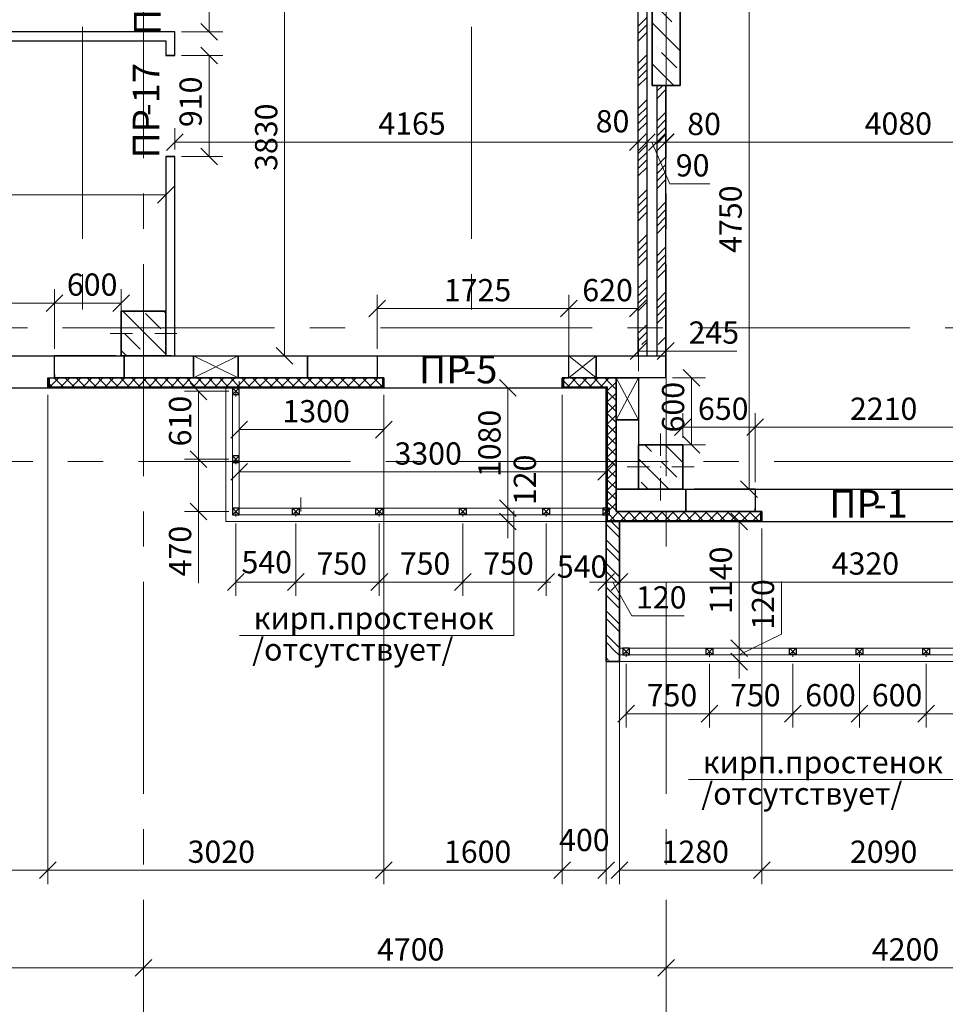
# Model space of a CAD drawing. Units: millimetres. Extents: x 5068 to 31447, y -7527 to -2508.
# Drawn here: x 14615 to 14698, y -6785 to -6696 of the extents above; entities that cross this region are included whole.
import ezdxf

# ---------------------------------------------------------------- set-up
doc = ezdxf.new("R2010")
doc.units = ezdxf.units.MM
doc.header["$PDSIZE"] = 5
doc.linetypes.add('CENTER2', pattern=[28.575, 19.05, -3.175, 3.175, -3.175])
doc.layers.get('0').update_dxf_attribs({"lineweight": 50})
for name, color, linetype, lineweight, true_color in [('kolonni_Ном._пера__62', 7, 'Continuous', 13, 0x383838), ('kolonni_Ном._пера__64', 7, 'Continuous', 35, 0x383838), ('kolonni_Ном._пера__94', 7, 'Continuous', 25, 0x9f9f9f), ('Peregorodki_Ном._пера__64', 7, 'Continuous', 35, 0x383838), ('Peregorodki_Ном._пера__94', 7, 'Continuous', 25, 0x9f9f9f), ('Steni nesushie_Ном._пера__63', 7, 'Continuous', 25, 0x383838), ('Steni nesushie_Ном._пера__64', 7, 'Continuous', 35, 0x383838), ('Stenki narujnie_Ном._пера__64', 7, 'Continuous', 35, 0x383838), ('Stenki narujnie_Ном._пера__94', 7, 'Continuous', 25, 0x9f9f9f), ('Окна ArchiCAD_Ном._пера__94', 7, 'Continuous', 25, 0x9f9f9f), ('Утеплитель фасада', 7, 'Continuous', 25, 0x9f9f9f)]:
    doc.layers.add(name, color=color, linetype=linetype, lineweight=lineweight, true_color=true_color)
for name, color, linetype, lineweight in [('Steni nesushie_Ном._пера__10', 1, 'Continuous', 13), ('ВИТРАЖИ', 140, 'Continuous', 25), ('Газобетоннные блоки стен', 140, 'Continuous', 25), ('мои оси', 170, 'CENTER2', 5), ('размер', 123, 'Continuous', 18), ('размерная', 140, 'Continuous', 25)]:
    doc.layers.add(name, color=color, linetype=linetype, lineweight=lineweight)
doc.layers.add('Перегородки ПГП', color=7, linetype='Continuous')
doc.layers.add('ПЕРЕМЫЧКИ', color=7, linetype='Continuous')
doc.styles.add('СГЕНЕРИР_СТИЛЬ_1', font='ARIALN.TTF')

msp = doc.modelspace()

# ---------------------------------------------------------------- linework, layer by layer
at = {"color": 7, "linetype": 'ByBlock', "lineweight": -2}
for p, q in [((14631.243, -6696.51), (14632.743, -6698.01)), ((14632.743, -6700.11), (14631.243, -6698.61)), ((14629.649, -6706.401), (14628.149, -6707.901)), ((14669.803, -6707.901), (14671.303, -6706.401)), ((14669.803, -6707.901), (14671.303, -6706.401)), ((14670.603, -6707.901), (14672.103, -6706.401)), ((14672.103, -6706.401), (14670.603, -6707.901)), ((14671.503, -6707.901), (14673.003, -6706.401)), ((14673.003, -6706.401), (14671.503, -6707.901)), ((14673.802, -6706.401), (14672.302, -6707.901)), ((14673.803, -6706.401), (14672.303, -6707.901)), ((14631.243, -6707.71), (14632.743, -6709.21)), ((14627.349, -6712.661), (14628.849, -6711.161)), ((14617.353, -6722.376), (14618.853, -6720.876)), ((14618.853, -6720.876), (14617.353, -6722.376)), ((14623.349, -6722.376), (14624.849, -6720.876)), ((14647.853, -6721.376), (14646.353, -6722.876)), ((14663.603, -6722.876), (14665.103, -6721.376)), ((14665.103, -6721.376), (14663.603, -6722.876)), ((14669.803, -6722.876), (14671.303, -6721.376)), ((14671.353, -6725.186), (14669.853, -6726.686)), ((14672.303, -6726.686), (14673.803, -6725.186)), ((14638.037, -6725.61), (14639.537, -6727.11)), ((14676.127, -6729.11), (14674.627, -6727.61)), ((14631.793, -6730.31), (14630.293, -6728.81)), ((14659.617, -6730.01), (14658.117, -6728.51)), ((14635.453, -6732.256), (14633.953, -6733.756)), ((14646.953, -6733.756), (14648.453, -6732.256)), ((14675.353, -6732.035), (14673.853, -6733.535)), ((14681.853, -6732.035), (14680.353, -6733.535)), ((14680.353, -6733.535), (14681.853, -6732.035)), ((14674.627, -6733.61), (14676.127, -6735.11)), ((14631.793, -6736.41), (14630.293, -6734.91)), ((14630.293, -6734.91), (14631.793, -6736.41)), ((14635.453, -6736.057), (14633.953, -6737.557)), ((14666.953, -6737.557), (14668.453, -6736.057)), ((14679.798, -6737.61), (14681.298, -6739.11)), ((14658.117, -6739.31), (14659.617, -6740.81)), ((14658.117, -6739.31), (14659.617, -6740.81)), ((14630.293, -6739.61), (14631.793, -6741.11)), ((14659.617, -6742.01), (14658.117, -6740.51)), ((14680.421, -6742.01), (14678.921, -6740.51)), ((14635.153, -6745.95), (14633.653, -6747.45)), ((14639.053, -6747.45), (14640.553, -6745.95)), ((14640.553, -6745.95), (14639.053, -6747.45)), ((14646.553, -6747.45), (14648.053, -6745.95)), ((14648.053, -6745.95), (14646.553, -6747.45)), ((14654.053, -6747.45), (14655.553, -6745.95)), ((14655.553, -6745.95), (14654.053, -6747.45)), ((14661.553, -6747.45), (14663.053, -6745.95)), ((14663.053, -6745.95), (14661.553, -6747.45)), ((14666.953, -6747.45), (14668.453, -6745.95)), ((14666.953, -6747.45), (14668.453, -6745.95)), ((14669.653, -6745.95), (14668.153, -6747.45)), ((14669.653, -6745.95), (14668.153, -6747.45)), ((14678.921, -6751.91), (14680.421, -6753.41)), ((14678.921, -6751.91), (14680.421, -6753.41)), ((14680.421, -6754.61), (14678.921, -6753.11)), ((14670.253, -6757.785), (14668.753, -6759.285)), ((14676.253, -6759.285), (14677.753, -6757.785)), ((14677.753, -6757.785), (14676.253, -6759.285)), ((14683.753, -6759.285), (14685.253, -6757.785)), ((14685.253, -6757.785), (14683.753, -6759.285)), ((14689.741, -6759.285), (14691.241, -6757.785)), ((14691.241, -6757.785), (14689.741, -6759.285)), ((14695.728, -6759.285), (14697.228, -6757.785)), ((14697.228, -6757.785), (14695.728, -6759.285)), ((14618.253, -6771.852), (14616.753, -6773.352)), ((14616.753, -6773.352), (14618.253, -6771.852)), ((14648.453, -6771.852), (14646.953, -6773.352)), ((14646.953, -6773.352), (14648.453, -6771.852)), ((14664.503, -6771.852), (14663.003, -6773.352)), ((14663.003, -6773.352), (14664.503, -6771.852)), ((14666.953, -6773.352), (14668.453, -6771.852)), ((14669.653, -6771.852), (14668.153, -6773.352)), ((14680.953, -6773.352), (14682.453, -6771.852)), ((14682.453, -6771.852), (14680.953, -6773.352)), ((14625.349, -6782.131), (14626.849, -6780.631)), ((14626.849, -6780.631), (14625.349, -6782.131)), ((14672.353, -6782.131), (14673.853, -6780.631)), ((14673.853, -6780.631), (14672.353, -6782.131))]:
    msp.add_line(p, q, dxfattribs=at)
at = {"color": 7, "lineweight": 30}
for p, q in [((14617.503, -6728.36), (14618.103, -6728.36)), ((14634.703, -6729.26), (14634.103, -6729.26)), ((14634.103, -6729.26), (14634.103, -6729.86)), ((14634.703, -6729.86), (14634.703, -6729.26)), ((14634.103, -6729.86), (14634.703, -6729.86)), ((14634.703, -6735.36), (14634.103, -6735.36)), ((14634.103, -6735.36), (14634.103, -6735.96)), ((14634.103, -6735.96), (14634.703, -6735.96)), ((14634.703, -6735.96), (14634.703, -6735.36)), ((14634.703, -6740.06), (14634.103, -6740.06)), ((14634.103, -6740.06), (14634.103, -6740.66)), ((14634.703, -6740.66), (14634.703, -6740.06)), ((14639.503, -6740.66), (14639.503, -6740.06)), ((14639.503, -6740.06), (14640.103, -6740.06)), ((14640.103, -6740.06), (14640.103, -6740.66)), ((14647.003, -6740.66), (14647.003, -6740.06)), ((14647.003, -6740.06), (14647.603, -6740.06)), ((14647.603, -6740.06), (14647.603, -6740.66)), ((14654.503, -6740.66), (14654.503, -6740.06)), ((14654.503, -6740.06), (14655.103, -6740.06)), ((14655.103, -6740.06), (14655.103, -6740.66)), ((14662.003, -6740.66), (14662.003, -6740.06)), ((14662.003, -6740.06), (14662.603, -6740.06)), ((14662.603, -6740.06), (14662.603, -6740.66)), ((14668.003, -6740.06), (14667.403, -6740.06)), ((14667.403, -6740.06), (14667.403, -6740.66)), ((14668.003, -6740.66), (14668.003, -6740.06)), ((14634.103, -6740.66), (14634.703, -6740.66)), ((14640.103, -6740.66), (14639.503, -6740.66)), ((14647.603, -6740.66), (14647.003, -6740.66)), ((14655.103, -6740.66), (14654.503, -6740.66)), ((14662.603, -6740.66), (14662.003, -6740.66)), ((14667.403, -6740.66), (14668.003, -6740.66)), ((14669.803, -6752.66), (14669.203, -6752.66)), ((14669.203, -6752.66), (14669.203, -6753.26)), ((14669.803, -6753.26), (14669.803, -6752.66)), ((14676.703, -6753.26), (14676.703, -6752.66)), ((14676.703, -6752.66), (14677.303, -6752.66)), ((14677.303, -6752.66), (14677.303, -6753.26)), ((14684.203, -6753.26), (14684.203, -6752.66)), ((14684.203, -6752.66), (14684.803, -6752.66)), ((14684.803, -6752.66), (14684.803, -6753.26)), ((14690.191, -6753.26), (14690.191, -6752.66)), ((14690.191, -6752.66), (14690.791, -6752.66)), ((14690.791, -6752.66), (14690.791, -6753.26)), ((14696.178, -6753.26), (14696.178, -6752.66)), ((14696.178, -6752.66), (14696.778, -6752.66)), ((14696.778, -6752.66), (14696.778, -6753.26)), ((14669.203, -6753.26), (14669.803, -6753.26)), ((14677.303, -6753.26), (14676.703, -6753.26)), ((14684.803, -6753.26), (14684.203, -6753.26)), ((14690.791, -6753.26), (14690.191, -6753.26)), ((14696.778, -6753.26), (14696.178, -6753.26))]:
    msp.add_line(p, q, dxfattribs=at)
at = {"layer": 'kolonni_Ном._пера__62', "color": 7, "linetype": 'Continuous'}
for p, q in [((14673.103, -6697.06), (14673.103, -6703.06)), ((14626.099, -6723.36), (14626.099, -6721.36)), ((14625.099, -6724.36), (14623.099, -6724.36)), ((14627.099, -6724.36), (14629.099, -6724.36)), ((14626.099, -6725.36), (14626.099, -6727.36)), ((14672.603, -6735.36), (14672.603, -6733.36)), ((14671.603, -6736.36), (14669.603, -6736.36)), ((14673.603, -6736.36), (14675.603, -6736.36)), ((14672.603, -6737.36), (14672.603, -6739.36))]:
    msp.add_line(p, q, dxfattribs=at)
for p in [(14626.099, -6724.36), (14672.603, -6736.36)]:
    msp.add_point(p, dxfattribs=at)
at = {"layer": 'kolonni_Ном._пера__64', "color": 7, "linetype": 'Continuous'}
for p, q in [((14671.853, -6690.06), (14671.853, -6702.06)), ((14674.353, -6702.06), (14674.353, -6690.06)), ((14671.853, -6702.06), (14674.353, -6702.06)), ((14628.099, -6722.36), (14624.099, -6722.36)), ((14624.099, -6722.36), (14624.099, -6726.36)), ((14628.099, -6726.36), (14628.099, -6722.36)), ((14624.099, -6726.36), (14628.099, -6726.36)), ((14674.603, -6734.36), (14670.603, -6734.36)), ((14670.603, -6734.36), (14670.603, -6738.36)), ((14674.603, -6738.36), (14674.603, -6734.36)), ((14670.603, -6738.36), (14674.603, -6738.36))]:
    msp.add_line(p, q, dxfattribs=at)
at = {"layer": 'kolonni_Ном._пера__94', "color": 7, "linetype": 'Continuous'}
for p, q in [((14672.23, -6694.979), (14673.609, -6696.358)), ((14671.853, -6696.44), (14674.353, -6698.94)), ((14674.069, -6696.817), (14674.069, -6696.817)), ((14672.23, -6698.656), (14672.23, -6698.656)), ((14672.69, -6699.115), (14674.069, -6700.494)), ((14671.853, -6700.117), (14673.796, -6702.06)), ((14671.853, -6701.956), (14671.958, -6702.06)), ((14624.234, -6722.36), (14628.099, -6726.225)), ((14626.268, -6722.556), (14627.647, -6723.935)), ((14627.911, -6722.36), (14628.099, -6722.548)), ((14624.43, -6724.395), (14625.809, -6725.773)), ((14624.099, -6725.902), (14624.557, -6726.36)), ((14626.268, -6726.233), (14626.268, -6726.233)), ((14671.165, -6734.36), (14671.771, -6734.966)), ((14673.004, -6734.36), (14674.603, -6735.96)), ((14670.603, -6735.637), (14673.327, -6738.36)), ((14672.23, -6735.425), (14672.23, -6735.425)), ((14672.69, -6735.885), (14674.069, -6737.264)), ((14670.851, -6737.723), (14671.488, -6738.36)), ((14674.528, -6737.723), (14674.528, -6737.723))]:
    msp.add_line(p, q, dxfattribs=at)
at = {"layer": 'Peregorodki_Ном._пера__64', "color": 7, "linetype": 'Continuous'}
for p, q in [((14628.899, -6699.36), (14628.099, -6699.36)), ((14628.899, -6708.46), (14628.099, -6708.46)), ((14627.799, -6726.36), (14628.599, -6726.36)), ((14627.799, -6726.36), (14628.599, -6726.36)), ((14671.853, -6738.36), (14672.653, -6738.36)), ((14671.853, -6738.36), (14672.653, -6738.36)), ((14668.903, -6741.26), (14667.703, -6741.26)), ((14667.703, -6741.26), (14667.703, -6753.86)), ((14668.903, -6752.76), (14668.903, -6741.26)), ((14667.703, -6753.36), (14667.703, -6750.86))]:
    msp.add_line(p, q, dxfattribs=at)
at = {"layer": 'Peregorodki_Ном._пера__64', "color": 7, "linetype": 'Continuous', "lineweight": 15}
for p, q in [((14633.503, -6729.26), (14633.503, -6741.26)), ((14633.503, -6741.26), (14667.703, -6741.26)), ((14633.503, -6741.26), (14646.503, -6741.26))]:
    msp.add_line(p, q, dxfattribs=at)
at = {"layer": 'Peregorodki_Ном._пера__94', "color": 7, "linetype": 'Continuous'}
for p, q in [((14668.166, -6741.26), (14668.903, -6741.998)), ((14667.703, -6741.505), (14668.903, -6742.705)), ((14667.703, -6742.919), (14668.903, -6744.119)), ((14667.703, -6743.626), (14668.903, -6744.826)), ((14667.703, -6745.04), (14668.903, -6746.24)), ((14667.703, -6745.748), (14668.903, -6746.948)), ((14667.703, -6747.162), (14668.903, -6748.362)), ((14667.703, -6747.869), (14668.903, -6749.069)), ((14667.703, -6749.283), (14668.903, -6750.483)), ((14667.703, -6749.99), (14668.903, -6751.19)), ((14667.703, -6751.404), (14668.903, -6752.604)), ((14667.703, -6752.111), (14668.616, -6753.024)), ((14667.703, -6753.526), (14667.878, -6753.7))]:
    msp.add_line(p, q, dxfattribs=at)
at = {"layer": 'Steni nesushie_Ном._пера__10', "color": 7, "linetype": 'Continuous'}
for p, q in [((14627.799, -6722.36), (14624.099, -6722.36)), ((14624.099, -6722.36), (14624.099, -6726.16)), ((14674.603, -6734.36), (14672.653, -6734.36)), ((14674.603, -6738.16), (14674.603, -6734.36))]:
    msp.add_line(p, q, dxfattribs=at)
at = {"layer": 'Steni nesushie_Ном._пера__63', "color": 7, "linetype": 'Continuous'}
for p, q in [((14618.103, -6728.06), (14618.103, -6728.36)), ((14617.503, -6728.36), (14617.503, -6729.16)), ((14617.603, -6728.36), (14617.603, -6729.16)), ((14618.103, -6728.36), (14623.599, -6728.36)), ((14623.599, -6728.36), (14628.599, -6728.36)), ((14628.599, -6728.36), (14646.303, -6728.36)), ((14646.303, -6728.36), (14647.703, -6728.36)), ((14647.603, -6729.16), (14647.603, -6728.36)), ((14647.603, -6729.16), (14647.603, -6728.36)), ((14663.853, -6728.36), (14663.853, -6729.16)), ((14664.453, -6728.36), (14668.603, -6728.36)), ((14668.603, -6728.36), (14668.603, -6733.36)), ((14617.603, -6729.16), (14623.599, -6729.16)), ((14623.599, -6729.16), (14628.599, -6729.16)), ((14628.599, -6729.16), (14647.603, -6729.16)), ((14663.853, -6729.16), (14667.803, -6729.16)), ((14667.803, -6729.16), (14667.803, -6733.36)), ((14667.803, -6733.36), (14667.803, -6738.36)), ((14668.603, -6733.36), (14668.603, -6738.36)), ((14667.803, -6738.36), (14667.803, -6741.16)), ((14668.603, -6738.36), (14668.603, -6740.36)), ((14668.603, -6740.36), (14670.603, -6740.36)), ((14670.603, -6740.36), (14675.603, -6740.36)), ((14675.603, -6740.36), (14681.103, -6740.36)), ((14681.103, -6740.36), (14681.103, -6740.06)), ((14681.603, -6741.16), (14681.603, -6740.36)), ((14681.603, -6741.16), (14681.603, -6740.36)), ((14667.803, -6741.16), (14670.603, -6741.16)), ((14670.603, -6741.16), (14675.603, -6741.16)), ((14675.603, -6741.16), (14681.603, -6741.16))]:
    msp.add_line(p, q, dxfattribs=at)
at = {"layer": 'Steni nesushie_Ном._пера__64', "color": 7, "linetype": 'Continuous'}
for p, q in [((14623.599, -6726.36), (14618.103, -6726.36)), ((14617.503, -6728.36), (14617.503, -6729.26)), ((14647.103, -6728.36), (14647.703, -6728.36)), ((14647.703, -6729.26), (14647.703, -6728.36)), ((14663.753, -6728.36), (14664.353, -6728.36)), ((14663.753, -6729.26), (14663.753, -6728.36)), ((14617.503, -6729.26), (14633.503, -6729.26)), ((14633.503, -6729.26), (14647.703, -6729.26)), ((14663.753, -6729.26), (14667.703, -6729.26)), ((14667.703, -6729.26), (14667.703, -6741.26)), ((14681.103, -6738.36), (14675.603, -6738.36)), ((14681.103, -6740.36), (14681.703, -6740.36)), ((14681.703, -6741.26), (14681.703, -6740.36)), ((14667.703, -6741.26), (14681.703, -6741.26))]:
    msp.add_line(p, q, dxfattribs=at)
at = {"layer": 'Stenki narujnie_Ном._пера__64', "color": 7, "linetype": 'Continuous'}
for p, q in [((14667.703, -6741.26), (14667.703, -6740.06)), ((14668.903, -6752.76), (14668.903, -6753.86)), ((14667.703, -6753.86), (14668.903, -6753.86))]:
    msp.add_line(p, q, dxfattribs=at)
at = {"layer": 'Stenki narujnie_Ном._пера__64', "color": 7, "linetype": 'Continuous', "lineweight": 15}
for p, q in [((14668.903, -6752.66), (14712.078, -6752.66)), ((14668.903, -6753.86), (14712.078, -6753.86))]:
    msp.add_line(p, q, dxfattribs=at)
at = {"layer": 'Stenki narujnie_Ном._пера__94', "color": 7, "linetype": 'Continuous'}
for p, q in [((14668.628, -6753.036), (14668.903, -6753.311)), ((14667.921, -6753.743), (14668.038, -6753.86))]:
    msp.add_line(p, q, dxfattribs=at)
at = {"layer": 'ВИТРАЖИ', "color": 7, "linetype": 'Continuous', "lineweight": 15}
for p, q in [((14634.703, -6728.66), (14634.703, -6740.66)), ((14634.103, -6729.56), (14634.103, -6740.66)), ((14634.103, -6740.06), (14667.703, -6740.06)), ((14634.103, -6740.66), (14668.003, -6740.66)), ((14634.103, -6740.66), (14667.003, -6740.66)), ((14668.903, -6752.66), (14712.078, -6752.66)), ((14668.903, -6753.26), (14712.078, -6753.26))]:
    msp.add_line(p, q, dxfattribs=at)
at = {"layer": 'Газобетоннные блоки стен', "color": 7, "lineweight": 30}
for p, q in [((14618.103, -6726.36), (14624.353, -6726.36)), ((14618.103, -6728.36), (14618.103, -6726.36)), ((14624.353, -6726.36), (14630.603, -6726.36)), ((14624.353, -6728.36), (14624.353, -6726.36)), ((14624.353, -6726.36), (14624.353, -6728.36)), ((14630.603, -6726.36), (14634.603, -6726.36)), ((14630.603, -6728.36), (14630.603, -6726.36)), ((14630.603, -6726.36), (14630.603, -6728.36)), ((14634.603, -6726.36), (14634.603, -6728.36)), ((14634.603, -6726.36), (14640.853, -6726.36)), ((14634.603, -6728.36), (14634.603, -6726.36)), ((14640.853, -6726.36), (14640.853, -6728.36)), ((14640.853, -6726.36), (14647.103, -6726.36)), ((14640.853, -6728.36), (14640.853, -6726.36)), ((14647.103, -6726.36), (14647.103, -6728.36)), ((14664.353, -6726.36), (14666.803, -6726.36)), ((14664.353, -6728.36), (14664.353, -6726.36)), ((14666.803, -6726.36), (14666.803, -6728.36)), ((14666.803, -6726.36), (14673.053, -6726.36)), ((14666.803, -6728.36), (14666.803, -6726.36)), ((14673.053, -6726.36), (14673.053, -6728.36)), ((14624.353, -6728.36), (14618.103, -6728.36)), ((14630.603, -6728.36), (14624.353, -6728.36)), ((14634.603, -6728.36), (14630.603, -6728.36)), ((14640.853, -6728.36), (14634.603, -6728.36)), ((14647.103, -6728.36), (14640.853, -6728.36)), ((14666.803, -6728.36), (14664.353, -6728.36)), ((14673.053, -6728.36), (14666.803, -6728.36)), ((14668.603, -6732.11), (14668.603, -6728.36)), ((14668.603, -6728.36), (14670.603, -6728.36)), ((14670.603, -6728.36), (14670.603, -6732.11)), ((14670.603, -6732.11), (14668.603, -6732.11)), ((14668.603, -6738.36), (14668.603, -6732.11)), ((14668.603, -6732.11), (14670.603, -6732.11)), ((14670.603, -6732.11), (14670.603, -6738.36)), ((14668.603, -6740.36), (14668.603, -6738.36)), ((14668.603, -6738.36), (14674.853, -6738.36)), ((14670.603, -6738.36), (14668.603, -6738.36)), ((14674.853, -6738.36), (14674.853, -6740.36)), ((14674.853, -6740.36), (14674.853, -6738.36)), ((14674.853, -6738.36), (14681.103, -6738.36)), ((14681.103, -6738.36), (14681.103, -6740.36)), ((14674.853, -6740.36), (14668.603, -6740.36)), ((14681.103, -6740.36), (14674.853, -6740.36))]:
    msp.add_line(p, q, dxfattribs=at)
at = {"layer": 'мои оси', "color": 7}
for p, q in [((14620.603, -6525.353), (14620.603, -6725.372)), ((14655.603, -6525.353), (14655.603, -6725.372)), ((14626.099, -6794.323), (14626.099, -6578.86)), ((14673.103, -6794.323), (14673.103, -6578.86)), ((15009.349, -6723.86), (14521.971, -6723.86)), ((14987.603, -6735.86), (14521.971, -6735.86))]:
    msp.add_line(p, q, dxfattribs=at)
at = {"layer": 'мои оси', "color": 7, "linetype": 'ByBlock', "lineweight": 5}
for p, q in [((14626.099, -6781.769), (14626.099, -6780.131)), ((14626.099, -6781.769), (14626.099, -6780.131)), ((14673.103, -6781.769), (14673.103, -6780.131)), ((14673.103, -6781.769), (14673.103, -6780.131)), ((14590.103, -6781.381), (14626.099, -6781.381)), ((14626.099, -6781.381), (14673.103, -6781.381)), ((14673.103, -6781.381), (14715.103, -6781.381))]:
    msp.add_line(p, q, dxfattribs=at)
at = {"layer": 'Окна ArchiCAD_Ном._пера__94', "color": 7, "linetype": 'Continuous'}
for p, q in [((14600.103, -6726.36), (14618.103, -6726.36)), ((14600.103, -6726.36), (14618.103, -6726.36)), ((14647.103, -6726.36), (14664.353, -6726.36)), ((14599.503, -6729.26), (14617.503, -6729.26)), ((14599.503, -6729.26), (14617.503, -6729.26)), ((14646.503, -6729.26), (14663.753, -6729.26)), ((14681.103, -6738.36), (14703.203, -6738.36)), ((14680.503, -6741.26), (14702.603, -6741.26))]:
    msp.add_line(p, q, dxfattribs=at)
at = {"layer": 'Перегородки ПГП', "color": 7, "linetype": 'Continuous', "lineweight": 30}
for p, q in [((14670.553, -6668.11), (14670.553, -6726.36)), ((14671.353, -6668.11), (14671.353, -6726.36)), ((14628.099, -6697.26), (14591.603, -6697.26)), ((14628.899, -6697.26), (14628.099, -6697.26)), ((14628.899, -6699.36), (14628.899, -6697.26)), ((14591.603, -6698.06), (14628.099, -6698.06)), ((14628.099, -6698.06), (14628.099, -6699.36)), ((14672.253, -6702.06), (14672.253, -6726.36)), ((14673.053, -6702.06), (14673.053, -6728.36)), ((14628.099, -6708.46), (14628.099, -6722.36)), ((14628.899, -6726.36), (14628.899, -6708.46))]:
    msp.add_line(p, q, dxfattribs=at)
at = {"layer": 'Перегородки ПГП', "color": 7, "lineweight": 5}
for p, q in [((14670.553, -6696.756), (14671.353, -6695.956)), ((14670.553, -6697.43), (14671.353, -6696.63)), ((14670.553, -6698.103), (14671.353, -6697.303)), ((14670.553, -6700.124), (14671.353, -6699.324)), ((14670.553, -6700.798), (14671.353, -6699.998)), ((14670.553, -6701.471), (14671.353, -6700.671)), ((14670.553, -6702.145), (14671.353, -6701.345)), ((14672.253, -6702.592), (14672.785, -6702.06)), ((14672.253, -6703.266), (14673.053, -6702.466)), ((14670.553, -6704.165), (14671.353, -6703.365)), ((14670.553, -6704.839), (14671.353, -6704.039)), ((14670.553, -6705.512), (14671.353, -6704.712)), ((14672.253, -6705.286), (14673.053, -6704.486)), ((14670.553, -6706.186), (14671.353, -6705.386)), ((14672.253, -6705.96), (14673.053, -6705.16)), ((14672.253, -6706.633), (14673.053, -6705.833)), ((14672.253, -6707.307), (14673.053, -6706.507)), ((14670.553, -6708.206), (14671.353, -6707.406)), ((14670.553, -6708.88), (14671.353, -6708.08)), ((14672.253, -6709.327), (14673.053, -6708.527)), ((14670.553, -6709.553), (14671.353, -6708.753)), ((14670.553, -6710.227), (14671.353, -6709.427)), ((14672.253, -6710.001), (14673.053, -6709.201)), ((14672.253, -6710.674), (14673.053, -6709.874)), ((14672.253, -6711.348), (14673.053, -6710.548)), ((14670.553, -6712.247), (14671.353, -6711.447)), ((14670.553, -6712.921), (14671.353, -6712.121)), ((14670.553, -6713.594), (14671.353, -6712.794)), ((14672.253, -6713.368), (14673.053, -6712.568)), ((14670.553, -6714.268), (14671.353, -6713.468)), ((14672.253, -6714.042), (14673.053, -6713.242)), ((14672.253, -6714.715), (14673.053, -6713.915)), ((14672.253, -6715.389), (14673.053, -6714.589)), ((14670.553, -6716.288), (14671.353, -6715.488)), ((14670.553, -6716.962), (14671.353, -6716.162)), ((14670.553, -6717.636), (14671.353, -6716.836)), ((14672.253, -6717.41), (14673.053, -6716.61)), ((14672.253, -6718.083), (14673.053, -6717.283)), ((14670.553, -6718.309), (14671.353, -6717.509)), ((14672.253, -6718.757), (14673.053, -6717.957)), ((14672.253, -6719.43), (14673.053, -6718.63)), ((14670.553, -6720.33), (14671.353, -6719.53)), ((14670.553, -6721.003), (14671.353, -6720.203)), ((14670.553, -6721.677), (14671.353, -6720.877)), ((14672.253, -6721.451), (14673.053, -6720.651)), ((14670.553, -6722.35), (14671.353, -6721.55)), ((14672.253, -6722.124), (14673.053, -6721.324)), ((14672.253, -6722.798), (14673.053, -6721.998)), ((14672.253, -6723.471), (14673.053, -6722.671)), ((14670.553, -6724.371), (14671.353, -6723.571)), ((14670.553, -6725.044), (14671.353, -6724.244)), ((14670.911, -6725.36), (14671.353, -6724.918)), ((14672.385, -6725.36), (14673.053, -6724.692))]:
    msp.add_line(p, q, dxfattribs=at)
at = {"layer": 'ПЕРЕМЫЧКИ', "color": 7, "lineweight": 5}
for p, q in [((14634.703, -6729.26), (14634.103, -6729.86)), ((14634.703, -6729.86), (14634.103, -6729.26)), ((14634.403, -6729.56), (14634.403, -6730.019)), ((14634.703, -6735.36), (14634.103, -6735.96)), ((14634.703, -6735.96), (14634.103, -6735.36)), ((14634.403, -6735.66), (14634.403, -6736.119)), ((14634.703, -6740.06), (14634.103, -6740.66)), ((14634.703, -6740.66), (14634.103, -6740.06)), ((14634.403, -6740.36), (14634.403, -6740.819)), ((14639.503, -6740.06), (14640.103, -6740.66)), ((14639.503, -6740.66), (14640.103, -6740.06)), ((14639.803, -6740.36), (14639.803, -6740.819)), ((14647.003, -6740.06), (14647.603, -6740.66)), ((14647.003, -6740.66), (14647.603, -6740.06)), ((14647.303, -6740.36), (14647.303, -6740.819)), ((14654.503, -6740.06), (14655.103, -6740.66)), ((14654.503, -6740.66), (14655.103, -6740.06)), ((14654.803, -6740.36), (14654.803, -6740.819)), ((14662.003, -6740.06), (14662.603, -6740.66)), ((14662.003, -6740.66), (14662.603, -6740.06)), ((14662.303, -6740.36), (14662.303, -6740.819)), ((14668.003, -6740.06), (14667.403, -6740.66)), ((14668.003, -6740.66), (14667.403, -6740.06)), ((14667.703, -6740.36), (14667.703, -6740.819)), ((14669.803, -6752.66), (14669.203, -6753.26)), ((14669.803, -6753.26), (14669.203, -6752.66)), ((14676.703, -6752.66), (14677.303, -6753.26)), ((14676.703, -6753.26), (14677.303, -6752.66)), ((14684.203, -6752.66), (14684.803, -6753.26)), ((14684.203, -6753.26), (14684.803, -6752.66)), ((14690.191, -6752.66), (14690.791, -6753.26)), ((14690.191, -6753.26), (14690.791, -6752.66)), ((14696.178, -6752.66), (14696.778, -6753.26)), ((14696.178, -6753.26), (14696.778, -6752.66)), ((14669.503, -6752.96), (14669.503, -6753.419)), ((14677.003, -6752.96), (14677.003, -6753.419)), ((14684.503, -6752.96), (14684.503, -6753.419)), ((14690.491, -6752.96), (14690.491, -6753.419)), ((14696.478, -6752.96), (14696.478, -6753.419))]:
    msp.add_line(p, q, dxfattribs=at)
at = {"layer": 'размер', "color": 7, "lineweight": 13}
for p, q in [((14659.406, -6751.502), (14659.406, -6740.29)), ((14659.406, -6751.502), (14634.727, -6751.502)), ((14699.796, -6764.455), (14675.117, -6764.455))]:
    msp.add_line(p, q, dxfattribs=at)
at = {"layer": 'размерная', "color": 7, "lineweight": 5}
for p, q in [((14631.993, -6697.26), (14631.993, -6688.06)), ((14638.787, -6726.36), (14638.787, -6688.06)), ((14680.548, -6738.36), (14680.548, -6690.86)), ((14629.524, -6697.26), (14633.243, -6697.26)), ((14629.524, -6699.36), (14633.243, -6699.36)), ((14631.993, -6708.46), (14631.993, -6699.36)), ((14628.899, -6707.835), (14628.899, -6705.901)), ((14670.553, -6706.526), (14670.553, -6705.901)), ((14670.553, -6723.235), (14670.553, -6705.901)), ((14671.353, -6706.526), (14671.353, -6705.901)), ((14671.353, -6706.526), (14671.353, -6705.901)), ((14672.253, -6706.526), (14672.253, -6705.901)), ((14672.253, -6706.526), (14672.253, -6705.901)), ((14673.052, -6706.527), (14673.052, -6705.901)), ((14628.899, -6707.151), (14670.553, -6707.151)), ((14670.553, -6707.151), (14669.053, -6707.151)), ((14671.353, -6707.151), (14669.853, -6707.151)), ((14671.353, -6707.151), (14670.553, -6707.151)), ((14672.253, -6707.151), (14670.753, -6707.151)), ((14671.353, -6707.151), (14672.853, -6707.151)), ((14671.353, -6707.151), (14672.253, -6707.151)), ((14671.353, -6707.151), (14672.253, -6707.151)), ((14671.803, -6707.151), (14673.429, -6710.906)), ((14672.253, -6707.151), (14673.753, -6707.151)), ((14672.253, -6707.151), (14673.052, -6707.151)), ((14673.052, -6707.151), (14674.552, -6707.151)), ((14673.053, -6707.151), (14713.853, -6707.151)), ((14629.524, -6708.46), (14633.243, -6708.46)), ((14673.053, -6707.774), (14673.053, -6708.401)), ((14628.099, -6709.085), (14628.099, -6713.161)), ((14673.429, -6710.906), (14677.023, -6710.906)), ((14587.603, -6711.911), (14628.099, -6711.911)), ((14618.103, -6725.735), (14618.103, -6720.376)), ((14618.103, -6725.735), (14618.103, -6720.376)), ((14624.099, -6725.735), (14624.099, -6720.376)), ((14647.103, -6725.735), (14647.103, -6720.876)), ((14664.353, -6725.735), (14664.353, -6720.876)), ((14664.353, -6725.735), (14664.353, -6720.876)), ((14670.553, -6725.735), (14670.553, -6720.876)), ((14600.103, -6721.626), (14618.103, -6721.626)), ((14618.103, -6721.626), (14624.099, -6721.626)), ((14647.103, -6722.126), (14664.353, -6722.126)), ((14670.553, -6722.126), (14664.353, -6722.126)), ((14670.603, -6727.735), (14670.603, -6724.686)), ((14673.053, -6727.735), (14673.053, -6724.686)), ((14664.353, -6728.36), (14664.353, -6725.505)), ((14670.603, -6725.936), (14673.053, -6725.936)), ((14673.053, -6725.936), (14679.466, -6725.936)), ((14629.524, -6726.36), (14640.037, -6726.36)), ((14630.603, -6726.36), (14634.603, -6728.36)), ((14630.603, -6728.36), (14634.603, -6726.36)), ((14664.353, -6726.36), (14666.803, -6728.36)), ((14664.353, -6728.36), (14666.803, -6726.36)), ((14668.603, -6728.36), (14670.603, -6732.11)), ((14668.603, -6732.11), (14670.603, -6728.36)), ((14673.678, -6728.36), (14676.627, -6728.36)), ((14675.377, -6734.36), (14675.377, -6728.36)), ((14633.778, -6729.56), (14629.793, -6729.56)), ((14631.043, -6729.56), (14631.043, -6735.66)), ((14634.703, -6729.26), (14634.703, -6731.478)), ((14634.703, -6729.56), (14634.703, -6731.778)), ((14634.703, -6729.56), (14634.703, -6731.778)), ((14648.328, -6729.26), (14660.117, -6729.26)), ((14658.867, -6729.26), (14658.867, -6740.06)), ((14617.503, -6729.885), (14617.503, -6773.852)), ((14617.503, -6729.885), (14617.503, -6773.852)), ((14634.703, -6729.885), (14634.703, -6734.256)), ((14647.703, -6729.885), (14647.703, -6773.852)), ((14647.703, -6729.885), (14647.703, -6773.852)), ((14647.703, -6729.885), (14647.703, -6734.256)), ((14663.753, -6729.885), (14663.753, -6773.852)), ((14663.753, -6729.885), (14663.753, -6773.852)), ((14667.703, -6729.885), (14667.703, -6773.852)), ((14674.603, -6733.735), (14674.603, -6731.535)), ((14681.103, -6737.735), (14681.103, -6731.535)), ((14681.103, -6737.735), (14681.103, -6731.535)), ((14634.703, -6733.006), (14647.703, -6733.006)), ((14674.603, -6732.785), (14681.103, -6732.785)), ((14681.103, -6732.785), (14703.203, -6732.785)), ((14673.728, -6734.36), (14676.627, -6734.36)), ((14633.778, -6735.66), (14629.793, -6735.66)), ((14633.778, -6735.66), (14629.793, -6735.66)), ((14631.043, -6735.66), (14631.043, -6740.36)), ((14634.703, -6736.585), (14634.703, -6738.057)), ((14634.703, -6736.807), (14667.703, -6736.807)), ((14667.703, -6736.485), (14667.703, -6738.057)), ((14658.867, -6740.06), (14658.867, -6738.56)), ((14680.478, -6738.36), (14679.298, -6738.36)), ((14640.253, -6740.36), (14640.253, -6739.11)), ((14633.778, -6740.36), (14629.793, -6740.36)), ((14631.043, -6740.36), (14631.043, -6746.794)), ((14648.328, -6740.06), (14660.117, -6740.06)), ((14663.128, -6740.06), (14657.617, -6740.06)), ((14658.867, -6740.06), (14658.867, -6741.26)), ((14663.128, -6741.26), (14657.617, -6741.26)), ((14658.867, -6741.26), (14658.867, -6742.76)), ((14667.703, -6741.285), (14667.703, -6747.95)), ((14673.728, -6741.26), (14680.921, -6741.26)), ((14679.671, -6752.66), (14679.671, -6741.26)), ((14634.403, -6741.444), (14634.403, -6747.95)), ((14639.803, -6741.444), (14639.803, -6747.95)), ((14639.803, -6741.444), (14639.803, -6747.95)), ((14647.303, -6741.444), (14647.303, -6747.95)), ((14647.303, -6741.444), (14647.303, -6747.95)), ((14654.803, -6741.444), (14654.803, -6747.95)), ((14654.803, -6741.444), (14654.803, -6747.95)), ((14662.303, -6741.444), (14662.303, -6747.95)), ((14662.303, -6741.444), (14662.303, -6747.95)), ((14667.703, -6741.885), (14667.703, -6747.95)), ((14668.903, -6741.885), (14668.903, -6747.95)), ((14668.903, -6741.885), (14668.903, -6747.95)), ((14668.903, -6741.885), (14668.903, -6773.852)), ((14681.703, -6741.885), (14681.703, -6773.852)), ((14681.703, -6741.885), (14681.703, -6773.852)), ((14634.403, -6746.7), (14639.803, -6746.7)), ((14639.803, -6746.7), (14647.303, -6746.7)), ((14647.303, -6746.7), (14654.803, -6746.7)), ((14654.803, -6746.7), (14662.303, -6746.7)), ((14662.303, -6746.7), (14662.735, -6746.7)), ((14667.703, -6746.7), (14666.203, -6746.7)), ((14667.703, -6746.7), (14667.603, -6746.7)), ((14668.903, -6746.7), (14667.703, -6746.7)), ((14668.903, -6746.7), (14667.703, -6746.7)), ((14668.303, -6746.7), (14670.004, -6749.74)), ((14668.903, -6746.7), (14670.403, -6746.7)), ((14668.903, -6746.7), (14712.078, -6746.7)), ((14683.465, -6751.374), (14683.465, -6746.66)), ((14670.004, -6749.74), (14674.718, -6749.74)), ((14679.671, -6752.66), (14679.671, -6751.16)), ((14679.671, -6753.26), (14683.465, -6751.374)), ((14673.728, -6752.66), (14680.921, -6752.66)), ((14677.928, -6752.66), (14680.921, -6752.66)), ((14679.671, -6752.66), (14679.671, -6753.86)), ((14679.671, -6752.66), (14679.671, -6753.86)), ((14669.503, -6754.044), (14669.503, -6759.785)), ((14677.003, -6754.044), (14677.003, -6759.785)), ((14677.003, -6754.044), (14677.003, -6759.785)), ((14681.078, -6753.86), (14678.421, -6753.86)), ((14679.671, -6753.86), (14679.671, -6755.36)), ((14684.503, -6754.044), (14684.503, -6759.785)), ((14684.503, -6754.044), (14684.503, -6759.785)), ((14690.491, -6754.044), (14690.491, -6759.785)), ((14690.491, -6754.044), (14690.491, -6759.785)), ((14696.478, -6754.044), (14696.478, -6759.785)), ((14696.478, -6754.044), (14696.478, -6759.785)), ((14669.503, -6758.535), (14677.003, -6758.535)), ((14677.003, -6758.535), (14684.503, -6758.535)), ((14684.503, -6758.535), (14690.491, -6758.535)), ((14690.491, -6758.535), (14696.478, -6758.535)), ((14696.478, -6758.535), (14703.978, -6758.535)), ((14617.503, -6772.602), (14600.703, -6772.602)), ((14647.703, -6772.602), (14617.503, -6772.602)), ((14663.753, -6772.602), (14647.703, -6772.602)), ((14667.703, -6772.602), (14663.753, -6772.602)), ((14668.903, -6772.602), (14681.703, -6772.602)), ((14702.603, -6772.602), (14681.703, -6772.602))]:
    msp.add_line(p, q, dxfattribs=at)
at = {"layer": 'Утеплитель фасада', "color": 7, "linetype": 'Continuous'}
for p, q in [((14617.603, -6728.882), (14617.882, -6729.16)), ((14617.684, -6729.16), (14618.484, -6728.36)), ((14618.072, -6728.36), (14618.872, -6729.16)), ((14618.674, -6729.16), (14619.474, -6728.36)), ((14619.062, -6728.36), (14619.862, -6729.16)), ((14619.664, -6729.16), (14620.464, -6728.36)), ((14620.052, -6728.36), (14620.852, -6729.16)), ((14620.654, -6729.16), (14621.454, -6728.36)), ((14621.042, -6728.36), (14621.842, -6729.16)), ((14621.644, -6729.16), (14622.444, -6728.36)), ((14622.032, -6728.36), (14622.832, -6729.16)), ((14622.634, -6729.16), (14623.434, -6728.36)), ((14623.022, -6728.36), (14623.599, -6728.938)), ((14623.599, -6728.938), (14623.822, -6729.16)), ((14623.624, -6729.16), (14624.424, -6728.36)), ((14624.012, -6728.36), (14624.812, -6729.16)), ((14624.614, -6729.16), (14625.414, -6728.36)), ((14625.002, -6728.36), (14625.802, -6729.16)), ((14625.604, -6729.16), (14626.404, -6728.36)), ((14625.992, -6728.36), (14626.792, -6729.16)), ((14626.594, -6729.16), (14627.394, -6728.36)), ((14626.981, -6728.36), (14627.781, -6729.16)), ((14627.584, -6729.16), (14628.384, -6728.36)), ((14627.971, -6728.36), (14628.599, -6728.988)), ((14628.599, -6729.135), (14629.374, -6728.36)), ((14628.961, -6728.36), (14629.761, -6729.16)), ((14629.564, -6729.16), (14630.364, -6728.36)), ((14629.951, -6728.36), (14630.751, -6729.16)), ((14630.554, -6729.16), (14631.354, -6728.36)), ((14630.941, -6728.36), (14631.741, -6729.16)), ((14631.543, -6729.16), (14632.343, -6728.36)), ((14631.931, -6728.36), (14632.731, -6729.16)), ((14632.533, -6729.16), (14633.333, -6728.36)), ((14632.921, -6728.36), (14633.721, -6729.16)), ((14633.523, -6729.16), (14634.323, -6728.36)), ((14633.911, -6728.36), (14634.711, -6729.16)), ((14634.513, -6729.16), (14635.313, -6728.36)), ((14634.901, -6728.36), (14635.701, -6729.16)), ((14635.503, -6729.16), (14636.303, -6728.36)), ((14635.891, -6728.36), (14636.691, -6729.16)), ((14636.493, -6729.16), (14637.293, -6728.36)), ((14636.881, -6728.36), (14637.681, -6729.16)), ((14637.483, -6729.16), (14638.283, -6728.36)), ((14637.871, -6728.36), (14638.671, -6729.16)), ((14638.473, -6729.16), (14639.273, -6728.36)), ((14638.861, -6728.36), (14639.661, -6729.16)), ((14639.463, -6729.16), (14640.263, -6728.36)), ((14639.851, -6728.36), (14640.651, -6729.16)), ((14640.453, -6729.16), (14641.253, -6728.36)), ((14640.841, -6728.36), (14641.641, -6729.16)), ((14641.443, -6729.16), (14642.243, -6728.36)), ((14641.831, -6728.36), (14642.631, -6729.16)), ((14642.433, -6729.16), (14643.233, -6728.36)), ((14642.821, -6728.36), (14643.621, -6729.16)), ((14643.423, -6729.16), (14644.223, -6728.36)), ((14643.811, -6728.36), (14644.611, -6729.16)), ((14644.413, -6729.16), (14645.213, -6728.36)), ((14644.801, -6728.36), (14645.601, -6729.16)), ((14645.403, -6729.16), (14646.203, -6728.36)), ((14645.791, -6728.36), (14646.591, -6729.16)), ((14646.393, -6729.16), (14647.193, -6728.36)), ((14646.78, -6728.36), (14647.58, -6729.16)), ((14647.383, -6729.16), (14647.603, -6728.94)), ((14663.872, -6728.51), (14664.022, -6728.36)), ((14663.888, -6728.639), (14664.41, -6729.16)), ((14664.212, -6729.16), (14665.012, -6728.36)), ((14664.6, -6728.36), (14665.4, -6729.16)), ((14665.202, -6729.16), (14666.002, -6728.36)), ((14665.589, -6728.36), (14666.389, -6729.16)), ((14666.192, -6729.16), (14666.992, -6728.36)), ((14666.579, -6728.36), (14667.379, -6729.16)), ((14667.182, -6729.16), (14667.982, -6728.36)), ((14667.569, -6728.36), (14668.086, -6728.877)), ((14667.803, -6729.529), (14668.603, -6728.729)), ((14668.086, -6728.877), (14668.603, -6729.394)), ((14668.559, -6728.36), (14668.581, -6728.382)), ((14668.581, -6728.382), (14668.603, -6728.404)), ((14628.574, -6729.16), (14628.599, -6729.135)), ((14628.599, -6728.988), (14628.771, -6729.16)), ((14667.803, -6729.584), (14668.603, -6730.384)), ((14667.803, -6730.519), (14668.603, -6729.719)), ((14667.803, -6730.574), (14668.603, -6731.374)), ((14667.803, -6731.509), (14668.603, -6730.709)), ((14667.803, -6731.564), (14668.603, -6732.364)), ((14667.803, -6732.498), (14668.603, -6731.698)), ((14667.803, -6732.554), (14668.603, -6733.354)), ((14667.803, -6733.488), (14667.931, -6733.36)), ((14667.931, -6733.36), (14668.603, -6732.688)), ((14667.803, -6733.544), (14668.603, -6734.344)), ((14667.803, -6734.478), (14668.603, -6733.678)), ((14667.803, -6734.534), (14668.603, -6735.334)), ((14667.803, -6735.468), (14668.603, -6734.668)), ((14667.803, -6735.524), (14668.603, -6736.324)), ((14667.803, -6736.458), (14668.603, -6735.658)), ((14667.803, -6736.514), (14668.603, -6737.314)), ((14667.803, -6737.448), (14668.603, -6736.648)), ((14667.803, -6737.504), (14668.603, -6738.304)), ((14667.881, -6738.36), (14668.603, -6737.638)), ((14667.803, -6738.438), (14667.881, -6738.36)), ((14667.803, -6738.494), (14668.603, -6739.294)), ((14667.803, -6739.428), (14668.603, -6738.628)), ((14667.803, -6739.484), (14668.603, -6740.284)), ((14667.803, -6740.418), (14668.603, -6739.618)), ((14668.051, -6741.16), (14668.851, -6740.36)), ((14668.68, -6740.36), (14669.48, -6741.16)), ((14669.041, -6741.16), (14669.841, -6740.36)), ((14669.67, -6740.36), (14670.47, -6741.16)), ((14670.603, -6740.588), (14670.831, -6740.36)), ((14670.66, -6740.36), (14671.46, -6741.16)), ((14671.021, -6741.16), (14671.821, -6740.36)), ((14671.65, -6740.36), (14672.45, -6741.16)), ((14672.011, -6741.16), (14672.811, -6740.36)), ((14672.64, -6740.36), (14673.44, -6741.16)), ((14673.001, -6741.16), (14673.801, -6740.36)), ((14673.63, -6740.36), (14674.43, -6741.16)), ((14673.991, -6741.16), (14674.791, -6740.36)), ((14674.62, -6740.36), (14675.42, -6741.16)), ((14675.603, -6740.538), (14675.781, -6740.36)), ((14675.61, -6740.36), (14676.41, -6741.16)), ((14675.971, -6741.16), (14676.771, -6740.36)), ((14676.6, -6740.36), (14677.4, -6741.16)), ((14676.961, -6741.16), (14677.761, -6740.36)), ((14677.589, -6740.36), (14678.389, -6741.16)), ((14677.95, -6741.16), (14678.75, -6740.36)), ((14678.579, -6740.36), (14679.379, -6741.16)), ((14678.94, -6741.16), (14679.74, -6740.36)), ((14679.569, -6740.36), (14680.369, -6741.16)), ((14679.93, -6741.16), (14680.73, -6740.36)), ((14680.559, -6740.36), (14681.359, -6741.16)), ((14681.549, -6740.36), (14681.603, -6740.414)), ((14667.803, -6740.474), (14668.147, -6740.817)), ((14668.147, -6740.817), (14668.49, -6741.16)), ((14670.031, -6741.16), (14670.603, -6740.588)), ((14674.981, -6741.16), (14675.603, -6740.538)), ((14680.92, -6741.16), (14681.603, -6740.477))]:
    msp.add_line(p, q, dxfattribs=at)

# ---------------------------------------------------------------- texts
at = {"color": 7, "lineweight": 25, "style": 'СГЕНЕРИР_СТИЛЬ_1'}
for s, p in [('кирп.простенок', (14636.001, -6750.94)), ('/отсутствует/', (14635.868, -6753.761)), ('кирп.простенок', (14676.392, -6763.893)), ('/отсутствует/', (14676.258, -6766.713))]:
    msp.add_text(s, height=2, dxfattribs=at).set_placement(p)
at = {"layer": 'мои оси', "color": 7, "lineweight": 35, "style": 'СГЕНЕРИР_СТИЛЬ_1'}
for s, p in [('4700', (14647.096, -6780.722)), ('4200', (14691.598, -6780.722))]:
    msp.add_text(s, height=2, dxfattribs=at).set_placement(p)
at = {"layer": 'ПЕРЕМЫЧКИ', "color": 7, "lineweight": 35, "style": 'СГЕНЕРИР_СТИЛЬ_1'}
for s, p in [('ПР', (14627.634, -6697.564)), ('-17', (14627.525, -6704.811)), ('ПР', (14627.525, -6708.629))]:
    msp.add_text(s, height=2.4, rotation=90, dxfattribs=at).set_placement(p)
for s, p in [('ПР', (14650.864, -6728.841)), ('-5', (14654.841, -6728.841)), ('ПР', (14687.76, -6740.917)), ('-1', (14691.737, -6740.917))]:
    msp.add_text(s, height=2.5, dxfattribs=at).set_placement(p)
at = {"layer": 'размерная', "color": 7, "lineweight": 35, "style": 'СГЕНЕРИР_СТИЛЬ_1'}
for s, p in [('910', (14631.334, -6705.811)), ('3830', (14638.128, -6709.748)), ('4750', (14679.889, -6717.115)), ('600', (14674.718, -6733.256)), ('610', (14630.384, -6734.506)), ('1080', (14658.208, -6737.275)), ('120', (14661.391, -6739.792)), ('470', (14630.384, -6746.195)), ('1140', (14679.012, -6749.575)), ('120', (14682.806, -6750.994))]:
    msp.add_text(s, height=2, rotation=90, dxfattribs=at).set_placement(p)
for s, p in [('4165', (14647.213, -6706.491)), ('80', (14666.762, -6706.285)), ('80', (14674.993, -6706.527)), ('4080', (14690.949, -6706.491)), ('90', (14673.963, -6710.247)), ('600', (14619.206, -6720.966)), ('1725', (14653.105, -6721.467)), ('620', (14665.558, -6721.467)), ('245', (14675.114, -6725.277)), ('1300', (14638.589, -6732.347)), ('650', (14675.958, -6732.125)), ('2210', (14689.629, -6732.125)), ('3300', (14648.666, -6736.148)), ('540', (14634.906, -6745.912)), ('750', (14641.646, -6746.04)), ('750', (14649.146, -6746.04)), ('750', (14656.646, -6746.04)), ('540', (14663.269, -6746.314)), ('4320', (14687.986, -6746.04)), ('120', (14670.384, -6749.081)), ('750', (14671.346, -6757.876)), ('750', (14678.846, -6757.876)), ('600', (14685.601, -6757.876)), ('600', (14691.589, -6757.876)), ('400', (14663.472, -6770.889)), ('3020', (14630.066, -6771.943)), ('1600', (14653.114, -6771.943)), ('1280', (14672.689, -6771.943)), ('2090', (14689.629, -6771.943))]:
    msp.add_text(s, height=2, dxfattribs=at).set_placement(p)

doc.saveas('drawing.dxf')
